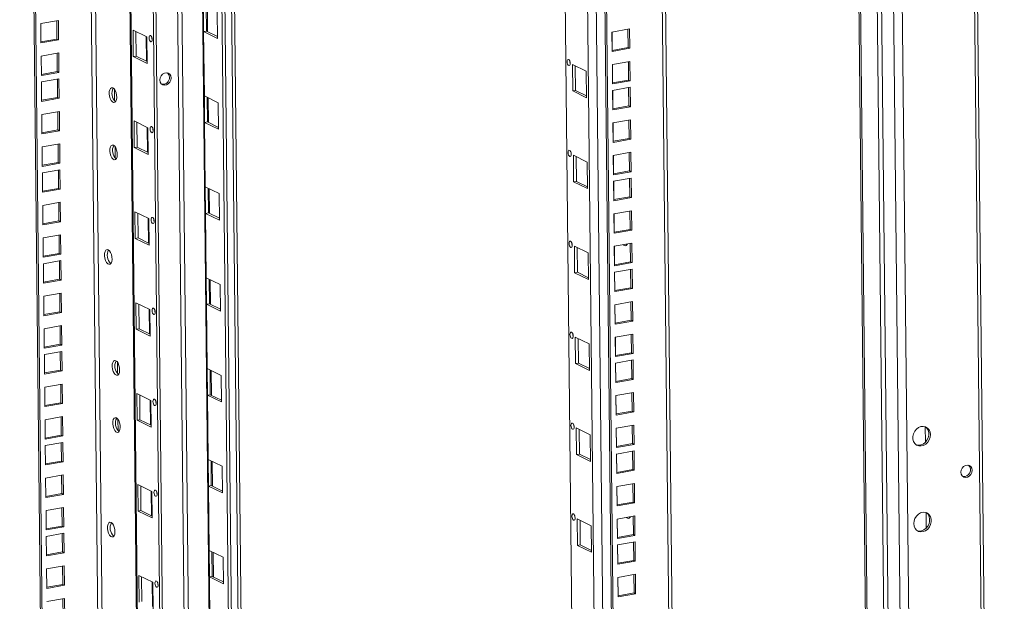
# Model space of a CAD drawing. Units: millimetres. Extents: x 0 to 5040, y 0 to 3564.
# Drawn here: x 1245 to 1705, y 1769 to 2041 of the extents above; entities that cross this region are included whole.
import ezdxf

# ---------------------------------------------------------------- set-up
doc = ezdxf.new("R2010")
doc.units = ezdxf.units.MM
doc.header["$LTSCALE"] = 12

msp = doc.modelspace()

# ---------------------------------------------------------------- linework, layer by layer
at = {"color": 0, "linetype": 'Continuous', "lineweight": 15}
for p, q in [((1683.492, 2779.18), (1703.769, 882.845)), ((1705.267, 883.613), (1684.99, 2779.949)), ((1665.563, 909.694), (1645.984, 2740.766)), ((1650.081, 2740.659), (1669.662, 909.417)), ((1649.466, 911.52), (1629.937, 2737.926)), ((1650.217, 911.152), (1630.682, 2738.058)), ((1638.473, 2739.437), (1658.007, 912.53)), ((1660.056, 912.392), (1640.517, 2739.799)), ((1538.041, 2721.663), (1557.531, 898.922)), ((1559.035, 899.188), (1539.545, 2721.929)), ((1512.15, 896.906), (1492.724, 2713.643)), ((1522.652, 892.75), (1503.162, 2715.49)), ((1507.25, 2716.214), (1526.74, 893.473)), ((1511.327, 2716.935), (1530.817, 894.195)), ((1512.073, 2717.067), (1531.563, 894.327)), ((1349.992, 1169.952), (1333.787, 2685.545)), ((1336.894, 2686.095), (1353.247, 1156.74)), ((1354.822, 1150.349), (1338.398, 2686.361)), ((1311.794, 2681.652), (1328.576, 1112.135)), ((1330.62, 1112.497), (1313.838, 2682.014)), ((1323.392, 2683.705), (1339.412, 1185.472)), ((1348.632, 1175.472), (1332.488, 2685.315)), ((1289.533, 2677.683), (1307.499, 997.424)), ((1307.902, 996.996), (1289.93, 2677.753)), ((1318.415, 991.845), (1300.368, 2679.6)), ((1319.713, 992.075), (1301.667, 2679.83)), ((1289.017, 1024.779), (1271.377, 2674.47)), ((1273.421, 2674.831), (1291.066, 1024.641)), ((1244.664, 2669.742), (1262.298, 1020.551)), ((1245.409, 2669.874), (1263.049, 1020.183)), ((1330.719, 2035.755), (1330.586, 2048.199)), ((1332.017, 2035.984), (1331.894, 2047.558)), ((1332.574, 2035.711), (1332.451, 2047.285)), ((1262.758, 2040.969), (1254.534, 2039.514)), ((1262.104, 2032.243), (1262.012, 2040.837)), ((1262.855, 2031.875), (1262.758, 2040.969)), ((1337.094, 2045.01), (1337.227, 2032.565)), ((1254.534, 2039.514), (1254.631, 2030.42)), ((1297.817, 2024.032), (1297.684, 2036.476)), ((1297.684, 2036.476), (1304.191, 2033.287)), ((1330.719, 2035.755), (1332.017, 2035.984)), ((1337.218, 2033.436), (1332.017, 2035.984)), ((1529.968, 2037.006), (1521.745, 2035.551)), ((1529.315, 2028.28), (1529.223, 2036.874)), ((1530.066, 2027.912), (1529.968, 2037.006)), ((1254.626, 2030.92), (1262.104, 2032.243)), ((1254.631, 2030.42), (1262.855, 2031.875)), ((1262.855, 2031.875), (1262.104, 2032.243)), ((1299.115, 2024.262), (1298.991, 2035.835)), ((1304.002, 2021.867), (1303.878, 2033.441)), ((1304.191, 2033.287), (1304.325, 2020.843)), ((1331.041, 2005.649), (1330.719, 2035.755)), ((1337.227, 2032.565), (1330.719, 2035.755)), ((1521.745, 2035.551), (1521.842, 2026.457)), ((1521.871, 2026.963), (1521.779, 2035.557)), ((1521.837, 2026.957), (1529.315, 2028.28)), ((1521.842, 2026.457), (1530.066, 2027.912)), ((1529.315, 2028.28), (1530.066, 2027.912)), ((1262.92, 2025.749), (1254.697, 2024.293)), ((1254.697, 2024.293), (1254.794, 2015.199)), ((1262.267, 2017.023), (1262.175, 2025.617)), ((1263.018, 2016.655), (1262.92, 2025.749)), ((1299.115, 2024.262), (1297.817, 2024.032)), ((1304.325, 2020.843), (1297.817, 2024.032)), ((1304.315, 2021.713), (1299.115, 2024.262)), ((1503.224, 2020.407), (1503.357, 2007.963)), ((1509.732, 2017.218), (1503.224, 2020.407)), ((1504.532, 2019.766), (1504.656, 2008.193)), ((1530.131, 2021.786), (1521.908, 2020.33)), ((1521.908, 2020.33), (1522.005, 2011.236)), ((1522.034, 2011.742), (1521.942, 2020.336)), ((1529.478, 2013.06), (1529.386, 2021.654)), ((1530.228, 2012.692), (1530.131, 2021.786)), ((1254.789, 2015.699), (1262.267, 2017.023)), ((1254.794, 2015.199), (1263.018, 2016.655)), ((1263.05, 2013.639), (1254.826, 2012.184)), ((1263.018, 2016.655), (1262.267, 2017.023)), ((1262.396, 2004.913), (1262.304, 2013.507)), ((1263.147, 2004.545), (1263.05, 2013.639)), ((1509.865, 2004.774), (1509.732, 2017.218)), ((1522, 2011.736), (1529.478, 2013.06)), ((1529.478, 2013.06), (1530.228, 2012.692)), ((1254.826, 2012.184), (1254.924, 2003.09)), ((1288.982, 2008.701), (1289.04, 2003.362)), ((1522.005, 2011.236), (1530.228, 2012.692)), ((1530.261, 2009.676), (1522.037, 2008.221)), ((1529.607, 2000.95), (1529.515, 2009.544)), ((1530.358, 2000.582), (1530.261, 2009.676)), ((1254.918, 2003.59), (1262.396, 2004.913)), ((1254.924, 2003.09), (1263.147, 2004.545)), ((1263.147, 2004.545), (1262.396, 2004.913)), ((1331.041, 2005.649), (1337.549, 2002.46)), ((1331.174, 1993.204), (1331.041, 2005.649)), ((1332.472, 1993.434), (1332.349, 2005.008)), ((1333.029, 1993.161), (1332.906, 2004.735)), ((1504.656, 2008.193), (1503.357, 2007.963)), ((1503.357, 2007.963), (1509.865, 2004.774)), ((1504.656, 2008.193), (1509.856, 2005.644)), ((1522.037, 2008.221), (1522.135, 1999.127)), ((1522.163, 1999.633), (1522.072, 2008.227)), ((1337.549, 2002.46), (1337.682, 1990.015)), ((1522.129, 1999.627), (1529.607, 2000.95)), ((1522.135, 1999.127), (1530.358, 2000.582)), ((1529.607, 2000.95), (1530.358, 2000.582)), ((1263.213, 1998.419), (1254.989, 1996.963)), ((1254.989, 1996.963), (1255.086, 1987.869)), ((1262.559, 1989.693), (1262.467, 1998.287)), ((1263.31, 1989.325), (1263.213, 1998.419)), ((1530.423, 1994.456), (1522.2, 1993)), ((1530.521, 1985.362), (1530.423, 1994.456)), ((1298.272, 1981.482), (1298.139, 1993.926)), ((1298.139, 1993.926), (1304.646, 1990.737)), ((1299.57, 1981.711), (1299.446, 1993.285)), ((1304.457, 1979.317), (1304.333, 1990.89)), ((1304.646, 1990.737), (1304.78, 1978.292)), ((1306.946, 1990.476), (1306.947, 1990.565)), ((1331.174, 1993.204), (1332.472, 1993.434)), ((1331.496, 1963.098), (1331.174, 1993.204)), ((1337.682, 1990.015), (1331.174, 1993.204)), ((1337.673, 1990.886), (1332.472, 1993.434)), ((1522.2, 1993), (1522.297, 1983.906)), ((1522.326, 1984.412), (1522.234, 1993.006)), ((1529.77, 1985.73), (1529.678, 1994.324)), ((1255.081, 1988.369), (1262.559, 1989.693)), ((1255.086, 1987.869), (1263.31, 1989.325)), ((1263.31, 1989.325), (1262.559, 1989.693)), ((1522.292, 1984.406), (1529.77, 1985.73)), ((1522.297, 1983.906), (1530.521, 1985.362)), ((1529.77, 1985.73), (1530.521, 1985.362)), ((1263.375, 1983.198), (1255.152, 1981.743)), ((1255.152, 1981.743), (1255.249, 1972.649)), ((1262.722, 1974.472), (1262.63, 1983.066)), ((1263.473, 1974.104), (1263.375, 1983.198)), ((1289.269, 1981.898), (1289.326, 1976.558)), ((1299.57, 1981.711), (1298.272, 1981.482)), ((1304.78, 1978.292), (1298.272, 1981.482)), ((1304.77, 1979.163), (1299.57, 1981.711)), ((1503.679, 1977.857), (1503.812, 1965.412)), ((1510.187, 1974.668), (1503.679, 1977.857)), ((1504.987, 1977.216), (1505.111, 1965.642)), ((1530.586, 1979.235), (1522.363, 1977.78)), ((1522.363, 1977.78), (1522.46, 1968.686)), ((1522.489, 1969.192), (1522.397, 1977.786)), ((1529.933, 1970.509), (1529.841, 1979.103)), ((1530.683, 1970.141), (1530.586, 1979.235)), ((1255.244, 1973.149), (1262.722, 1974.472)), ((1255.249, 1972.649), (1263.473, 1974.104)), ((1263.473, 1974.104), (1262.722, 1974.472)), ((1510.32, 1962.223), (1510.187, 1974.668)), ((1263.505, 1971.089), (1255.281, 1969.634)), ((1255.281, 1969.634), (1255.379, 1960.54)), ((1262.851, 1962.363), (1262.759, 1970.957)), ((1263.602, 1961.995), (1263.505, 1971.089)), ((1522.455, 1969.186), (1529.933, 1970.509)), ((1522.46, 1968.686), (1530.683, 1970.141)), ((1530.716, 1967.126), (1522.492, 1965.671)), ((1529.933, 1970.509), (1530.683, 1970.141)), ((1530.062, 1958.4), (1529.97, 1966.994)), ((1530.813, 1958.032), (1530.716, 1967.126)), ((1255.373, 1961.04), (1262.851, 1962.363)), ((1263.602, 1961.995), (1262.851, 1962.363)), ((1331.496, 1963.098), (1338.004, 1959.909)), ((1331.629, 1950.654), (1331.496, 1963.098)), ((1332.927, 1950.884), (1332.804, 1962.458)), ((1333.484, 1950.611), (1333.36, 1962.185)), ((1505.111, 1965.642), (1503.812, 1965.412)), ((1503.812, 1965.412), (1510.32, 1962.223)), ((1505.111, 1965.642), (1510.311, 1963.094)), ((1522.492, 1965.671), (1522.59, 1956.577)), ((1522.618, 1957.083), (1522.527, 1965.677)), ((1255.379, 1960.54), (1263.602, 1961.995)), ((1338.004, 1959.909), (1338.137, 1947.465)), ((1522.584, 1957.077), (1530.062, 1958.4)), ((1522.59, 1956.577), (1530.813, 1958.032)), ((1530.062, 1958.4), (1530.813, 1958.032)), ((1263.668, 1955.868), (1255.444, 1954.413)), ((1255.444, 1954.413), (1255.541, 1945.319)), ((1263.014, 1947.142), (1262.922, 1955.736)), ((1263.765, 1946.774), (1263.668, 1955.868)), ((1298.727, 1938.931), (1298.594, 1951.376)), ((1298.594, 1951.376), (1305.101, 1948.186)), ((1300.025, 1939.161), (1299.901, 1950.735)), ((1331.629, 1950.654), (1332.927, 1950.884)), ((1331.951, 1920.548), (1331.629, 1950.654)), ((1338.137, 1947.465), (1331.629, 1950.654)), ((1338.128, 1948.336), (1332.927, 1950.884)), ((1530.878, 1951.905), (1522.655, 1950.45)), ((1522.655, 1950.45), (1522.752, 1941.356)), ((1522.781, 1941.862), (1522.689, 1950.456)), ((1530.225, 1943.18), (1530.133, 1951.774)), ((1530.976, 1942.812), (1530.878, 1951.905)), ((1255.536, 1945.819), (1263.014, 1947.142)), ((1255.541, 1945.319), (1263.765, 1946.774)), ((1263.765, 1946.774), (1263.014, 1947.142)), ((1304.912, 1936.766), (1304.788, 1948.34)), ((1305.101, 1948.186), (1305.234, 1935.742)), ((1307.401, 1947.926), (1307.402, 1948.015)), ((1263.83, 1940.648), (1255.607, 1939.193)), ((1255.607, 1939.193), (1255.704, 1930.099)), ((1263.177, 1931.922), (1263.085, 1940.516)), ((1263.928, 1931.554), (1263.83, 1940.648)), ((1300.025, 1939.161), (1298.727, 1938.931)), ((1305.225, 1936.613), (1300.025, 1939.161)), ((1522.747, 1941.856), (1530.225, 1943.18)), ((1522.752, 1941.356), (1530.976, 1942.812)), ((1530.225, 1943.18), (1530.976, 1942.812)), ((1305.234, 1935.742), (1298.727, 1938.931)), ((1504.134, 1935.307), (1504.267, 1922.862)), ((1510.642, 1932.117), (1504.134, 1935.307)), ((1505.442, 1934.666), (1505.566, 1923.092)), ((1531.041, 1936.685), (1522.818, 1935.23)), ((1522.818, 1935.23), (1522.915, 1926.136)), ((1522.944, 1926.642), (1522.852, 1935.236)), ((1530.387, 1927.959), (1530.296, 1936.553)), ((1531.138, 1927.591), (1531.041, 1936.685)), ((1255.699, 1930.599), (1263.177, 1931.922)), ((1255.704, 1930.099), (1263.928, 1931.554)), ((1263.928, 1931.554), (1263.177, 1931.922)), ((1510.775, 1919.673), (1510.642, 1932.117)), ((1263.96, 1928.539), (1255.736, 1927.083)), ((1255.736, 1927.083), (1255.834, 1917.989)), ((1263.306, 1919.813), (1263.214, 1928.407)), ((1264.057, 1919.445), (1263.96, 1928.539)), ((1522.91, 1926.636), (1530.387, 1927.959)), ((1522.915, 1926.136), (1531.138, 1927.591)), ((1530.387, 1927.959), (1531.138, 1927.591)), ((1505.566, 1923.092), (1504.267, 1922.862)), ((1504.267, 1922.862), (1510.775, 1919.673)), ((1505.566, 1923.092), (1510.766, 1920.544)), ((1531.171, 1924.576), (1522.947, 1923.12)), ((1522.947, 1923.12), (1523.045, 1914.026)), ((1523.073, 1914.532), (1522.982, 1923.126)), ((1530.517, 1915.85), (1530.425, 1924.444)), ((1531.268, 1915.482), (1531.171, 1924.576)), ((1255.828, 1918.489), (1263.306, 1919.813)), ((1255.834, 1917.989), (1264.057, 1919.445)), ((1264.057, 1919.445), (1263.306, 1919.813)), ((1331.951, 1920.548), (1338.459, 1917.359)), ((1332.084, 1908.104), (1331.951, 1920.548)), ((1333.382, 1908.334), (1333.259, 1919.907)), ((1333.939, 1908.061), (1333.815, 1919.634)), ((1338.459, 1917.359), (1338.592, 1904.915)), ((1264.123, 1913.318), (1255.899, 1911.863)), ((1255.899, 1911.863), (1255.996, 1902.769)), ((1263.469, 1904.592), (1263.377, 1913.186)), ((1264.22, 1904.224), (1264.123, 1913.318)), ((1523.039, 1914.526), (1530.517, 1915.85)), ((1523.045, 1914.026), (1531.268, 1915.482)), ((1530.517, 1915.85), (1531.268, 1915.482)), ((1299.182, 1896.381), (1299.048, 1908.825)), ((1299.048, 1908.825), (1305.556, 1905.636)), ((1300.48, 1896.611), (1300.356, 1908.185)), ((1332.084, 1908.104), (1333.382, 1908.334)), ((1332.406, 1877.998), (1332.084, 1908.104)), ((1338.592, 1904.915), (1332.084, 1908.104)), ((1338.583, 1905.785), (1333.382, 1908.334)), ((1531.333, 1909.355), (1523.11, 1907.9)), ((1523.11, 1907.9), (1523.207, 1898.806)), ((1523.236, 1899.312), (1523.144, 1907.906)), ((1530.68, 1900.629), (1530.588, 1909.223)), ((1531.431, 1900.261), (1531.333, 1909.355)), ((1255.991, 1903.269), (1263.469, 1904.592)), ((1255.996, 1902.769), (1264.22, 1904.224)), ((1264.22, 1904.224), (1263.469, 1904.592)), ((1305.367, 1894.216), (1305.243, 1905.79)), ((1305.556, 1905.636), (1305.689, 1893.192)), ((1307.856, 1905.375), (1307.857, 1905.464)), ((1264.285, 1898.098), (1256.062, 1896.642)), ((1263.632, 1889.372), (1263.54, 1897.966)), ((1264.382, 1889.004), (1264.285, 1898.098)), ((1523.202, 1899.306), (1530.68, 1900.629)), ((1523.207, 1898.806), (1531.431, 1900.261)), ((1530.68, 1900.629), (1531.431, 1900.261)), ((1256.062, 1896.642), (1256.159, 1887.548)), ((1300.48, 1896.611), (1299.182, 1896.381)), ((1305.689, 1893.192), (1299.182, 1896.381)), ((1305.68, 1894.062), (1300.48, 1896.611)), ((1531.496, 1894.135), (1523.273, 1892.679)), ((1530.842, 1885.409), (1530.751, 1894.003)), ((1531.593, 1885.041), (1531.496, 1894.135)), ((1256.154, 1888.048), (1263.632, 1889.372)), ((1256.159, 1887.548), (1264.382, 1889.004)), ((1264.382, 1889.004), (1263.632, 1889.372)), ((1504.589, 1892.756), (1504.722, 1880.312)), ((1511.097, 1889.567), (1504.589, 1892.756)), ((1505.897, 1892.115), (1506.02, 1880.542)), ((1511.23, 1877.123), (1511.097, 1889.567)), ((1523.273, 1892.679), (1523.37, 1883.585)), ((1523.399, 1884.091), (1523.307, 1892.685)), ((1264.415, 1885.988), (1256.191, 1884.533)), ((1256.191, 1884.533), (1256.289, 1875.439)), ((1263.761, 1877.262), (1263.669, 1885.856)), ((1264.512, 1876.894), (1264.415, 1885.988)), ((1523.365, 1884.085), (1530.842, 1885.409)), ((1523.37, 1883.585), (1531.593, 1885.041)), ((1530.842, 1885.409), (1531.593, 1885.041)), ((1290.347, 1881.05), (1290.405, 1875.711)), ((1506.02, 1880.542), (1504.722, 1880.312)), ((1504.722, 1880.312), (1511.23, 1877.123)), ((1506.02, 1880.542), (1511.221, 1877.993)), ((1531.626, 1882.025), (1523.402, 1880.57)), ((1523.402, 1880.57), (1523.499, 1871.476)), ((1523.528, 1871.982), (1523.436, 1880.576)), ((1530.972, 1873.299), (1530.88, 1881.893)), ((1531.723, 1872.931), (1531.626, 1882.025)), ((1256.283, 1875.939), (1263.761, 1877.262)), ((1256.289, 1875.439), (1264.512, 1876.894)), ((1264.512, 1876.894), (1263.761, 1877.262)), ((1332.406, 1877.998), (1338.914, 1874.809)), ((1332.539, 1865.553), (1332.406, 1877.998)), ((1333.837, 1865.783), (1333.714, 1877.357)), ((1334.394, 1865.51), (1334.27, 1877.084)), ((1338.914, 1874.809), (1339.047, 1862.364)), ((1264.577, 1870.768), (1256.354, 1869.313)), ((1263.924, 1862.042), (1263.832, 1870.636)), ((1264.675, 1861.674), (1264.577, 1870.768)), ((1523.494, 1871.976), (1530.972, 1873.299)), ((1523.499, 1871.476), (1531.723, 1872.931)), ((1530.972, 1873.299), (1531.723, 1872.931)), ((1256.354, 1869.313), (1256.451, 1860.219)), ((1299.637, 1853.831), (1299.503, 1866.275)), ((1299.503, 1866.275), (1306.011, 1863.086)), ((1300.935, 1854.06), (1300.811, 1865.634)), ((1332.539, 1865.553), (1333.837, 1865.783)), ((1332.861, 1835.448), (1332.539, 1865.553)), ((1339.047, 1862.364), (1332.539, 1865.553)), ((1339.038, 1863.235), (1333.837, 1865.783)), ((1531.788, 1866.805), (1523.565, 1865.35)), ((1531.135, 1858.079), (1531.043, 1866.673)), ((1531.886, 1857.711), (1531.788, 1866.805)), ((1256.446, 1860.718), (1263.924, 1862.042)), ((1256.451, 1860.219), (1264.675, 1861.674)), ((1264.675, 1861.674), (1263.924, 1862.042)), ((1305.822, 1851.666), (1305.698, 1863.24)), ((1306.011, 1863.086), (1306.144, 1850.642)), ((1308.311, 1862.825), (1308.312, 1862.914)), ((1523.565, 1865.35), (1523.662, 1856.256)), ((1523.691, 1856.762), (1523.599, 1865.356)), ((1523.657, 1856.756), (1531.135, 1858.079)), ((1523.662, 1856.256), (1531.886, 1857.711)), ((1531.135, 1858.079), (1531.886, 1857.711)), ((1264.74, 1855.547), (1256.517, 1854.092)), ((1256.517, 1854.092), (1256.614, 1844.998)), ((1264.087, 1846.821), (1263.995, 1855.415)), ((1264.837, 1846.453), (1264.74, 1855.547)), ((1290.634, 1854.247), (1290.691, 1848.908)), ((1300.935, 1854.06), (1299.637, 1853.831)), ((1306.144, 1850.642), (1299.637, 1853.831)), ((1306.135, 1851.512), (1300.935, 1854.06)), ((1505.044, 1850.206), (1505.177, 1837.762)), ((1511.552, 1847.017), (1505.044, 1850.206)), ((1506.352, 1849.565), (1506.475, 1837.991)), ((1531.951, 1851.584), (1523.728, 1850.129)), ((1523.728, 1850.129), (1523.825, 1841.035)), ((1523.854, 1841.541), (1523.762, 1850.135)), ((1531.297, 1842.859), (1531.206, 1851.452)), ((1532.048, 1842.491), (1531.951, 1851.584)), ((1668.271, 1850.796), (1668.348, 1843.545)), ((1256.609, 1845.498), (1264.087, 1846.821)), ((1256.614, 1844.998), (1264.837, 1846.453)), ((1264.87, 1843.438), (1256.646, 1841.983)), ((1264.837, 1846.453), (1264.087, 1846.821)), ((1264.216, 1834.712), (1264.124, 1843.306)), ((1264.967, 1834.344), (1264.87, 1843.438)), ((1511.685, 1834.572), (1511.552, 1847.017)), ((1523.82, 1841.535), (1531.297, 1842.859)), ((1523.825, 1841.035), (1532.048, 1842.491)), ((1531.297, 1842.859), (1532.048, 1842.491)), ((1256.646, 1841.983), (1256.744, 1832.889)), ((1506.475, 1837.991), (1505.177, 1837.762)), ((1506.475, 1837.991), (1511.676, 1835.443)), ((1532.081, 1839.475), (1523.857, 1838.02)), ((1523.857, 1838.02), (1523.954, 1828.926)), ((1523.983, 1829.432), (1523.891, 1838.026)), ((1531.427, 1830.749), (1531.335, 1839.343)), ((1532.178, 1830.381), (1532.081, 1839.475)), ((1256.738, 1833.389), (1264.216, 1834.712)), ((1256.744, 1832.889), (1264.967, 1834.344)), ((1264.967, 1834.344), (1264.216, 1834.712)), ((1332.861, 1835.448), (1339.369, 1832.258)), ((1332.994, 1823.003), (1332.861, 1835.448)), ((1334.292, 1823.233), (1334.169, 1834.807)), ((1334.849, 1822.96), (1334.725, 1834.534)), ((1505.177, 1837.762), (1511.685, 1834.572)), ((1339.369, 1832.258), (1339.502, 1819.814)), ((1523.949, 1829.426), (1531.427, 1830.749)), ((1523.954, 1828.926), (1532.178, 1830.381)), ((1531.427, 1830.749), (1532.178, 1830.381)), ((1265.032, 1828.218), (1256.809, 1826.762)), ((1256.809, 1826.762), (1256.906, 1817.668)), ((1264.379, 1819.492), (1264.287, 1828.086)), ((1265.13, 1819.124), (1265.032, 1828.218)), ((1532.243, 1824.255), (1524.02, 1822.799)), ((1531.59, 1815.529), (1531.498, 1824.123)), ((1532.341, 1815.161), (1532.243, 1824.255)), ((1256.901, 1818.168), (1264.379, 1819.492)), ((1265.13, 1819.124), (1264.379, 1819.492)), ((1300.092, 1811.28), (1299.958, 1823.725)), ((1299.958, 1823.725), (1306.466, 1820.536)), ((1301.39, 1811.51), (1301.266, 1823.084)), ((1306.277, 1809.116), (1306.153, 1820.689)), ((1306.466, 1820.536), (1306.599, 1808.091)), ((1308.766, 1820.275), (1308.766, 1820.364)), ((1332.994, 1823.003), (1334.292, 1823.233)), ((1333.316, 1792.897), (1332.994, 1823.003)), ((1339.502, 1819.814), (1332.994, 1823.003)), ((1339.493, 1820.685), (1334.292, 1823.233)), ((1524.02, 1822.799), (1524.117, 1813.705)), ((1524.146, 1814.211), (1524.054, 1822.805)), ((1256.906, 1817.668), (1265.13, 1819.124)), ((1524.112, 1814.205), (1531.59, 1815.529)), ((1524.117, 1813.705), (1532.341, 1815.161)), ((1531.59, 1815.529), (1532.341, 1815.161)), ((1265.195, 1812.997), (1256.972, 1811.542)), ((1256.972, 1811.542), (1257.069, 1802.448)), ((1264.542, 1804.271), (1264.45, 1812.865)), ((1265.292, 1803.903), (1265.195, 1812.997)), ((1301.39, 1811.51), (1300.092, 1811.28)), ((1306.599, 1808.091), (1300.092, 1811.28)), ((1306.59, 1808.962), (1301.39, 1811.51)), ((1668.7, 1810.591), (1668.778, 1803.34)), ((1505.499, 1807.656), (1505.632, 1795.211)), ((1512.007, 1804.467), (1505.499, 1807.656)), ((1506.807, 1807.015), (1506.93, 1795.441)), ((1532.406, 1809.034), (1524.183, 1807.579)), ((1524.183, 1807.579), (1524.28, 1798.485)), ((1524.309, 1798.991), (1524.217, 1807.585)), ((1531.752, 1800.308), (1531.661, 1808.902)), ((1532.503, 1799.94), (1532.406, 1809.034)), ((1257.064, 1802.948), (1264.542, 1804.271)), ((1257.069, 1802.448), (1265.292, 1803.903)), ((1265.292, 1803.903), (1264.542, 1804.271)), ((1512.14, 1792.022), (1512.007, 1804.467)), ((1265.325, 1800.888), (1257.101, 1799.432)), ((1257.101, 1799.432), (1257.199, 1790.338)), ((1264.671, 1792.162), (1264.579, 1800.756)), ((1265.422, 1791.794), (1265.325, 1800.888)), ((1524.275, 1798.985), (1531.752, 1800.308)), ((1524.28, 1798.485), (1532.503, 1799.94)), ((1532.536, 1796.925), (1524.312, 1795.47)), ((1531.752, 1800.308), (1532.503, 1799.94)), ((1531.882, 1788.199), (1531.79, 1796.793)), ((1532.633, 1787.831), (1532.536, 1796.925)), ((1257.193, 1790.838), (1264.671, 1792.162)), ((1257.199, 1790.338), (1265.422, 1791.794)), ((1265.422, 1791.794), (1264.671, 1792.162)), ((1333.316, 1792.897), (1339.824, 1789.708)), ((1333.449, 1780.453), (1333.316, 1792.897)), ((1334.747, 1780.683), (1334.624, 1792.256)), ((1335.304, 1780.41), (1335.18, 1791.984)), ((1506.93, 1795.441), (1505.632, 1795.211)), ((1505.632, 1795.211), (1512.14, 1792.022)), ((1506.93, 1795.441), (1512.131, 1792.893)), ((1524.312, 1795.47), (1524.409, 1786.376)), ((1524.438, 1786.881), (1524.346, 1795.476)), ((1339.824, 1789.708), (1339.957, 1777.264)), ((1524.404, 1786.875), (1531.882, 1788.199)), ((1524.409, 1786.376), (1532.633, 1787.831)), ((1531.882, 1788.199), (1532.633, 1787.831)), ((1265.487, 1785.667), (1257.264, 1784.212)), ((1257.264, 1784.212), (1257.361, 1775.118)), ((1264.834, 1776.941), (1264.742, 1785.535)), ((1265.585, 1776.573), (1265.487, 1785.667)), ((1300.546, 1768.73), (1300.413, 1781.174)), ((1300.413, 1781.174), (1306.921, 1777.985)), ((1301.845, 1768.96), (1301.721, 1780.534)), ((1306.732, 1766.565), (1306.608, 1778.139)), ((1306.921, 1777.985), (1307.054, 1765.541)), ((1333.449, 1780.453), (1334.747, 1780.683)), ((1333.771, 1750.347), (1333.449, 1780.453)), ((1339.957, 1777.264), (1333.449, 1780.453)), ((1339.947, 1778.134), (1334.747, 1780.683)), ((1532.698, 1781.704), (1524.475, 1780.249)), ((1524.475, 1780.249), (1524.572, 1771.155)), ((1524.601, 1771.661), (1524.509, 1780.255)), ((1532.045, 1772.978), (1531.953, 1781.572)), ((1532.796, 1772.61), (1532.698, 1781.704)), ((1257.356, 1775.618), (1264.834, 1776.941)), ((1257.361, 1775.118), (1265.585, 1776.573)), ((1265.585, 1776.573), (1264.834, 1776.941)), ((1309.221, 1777.724), (1309.221, 1777.813)), ((1265.65, 1770.447), (1257.427, 1768.991)), ((1264.996, 1761.721), (1264.905, 1770.315)), ((1265.747, 1761.353), (1265.65, 1770.447)), ((1524.567, 1771.655), (1532.045, 1772.978)), ((1524.572, 1771.155), (1532.796, 1772.61)), ((1532.045, 1772.978), (1532.796, 1772.61))]:
    msp.add_line(p, q, dxfattribs=at)
at = {"color": 0, "linetype": 'Continuous', "lineweight": 15, "flags": 128}
for points in [[(1305.928, 2033.864), (1306.217, 2033.614), (1306.464, 2033.184), (1306.631, 2032.638), (1306.695, 2032.06), (1306.643, 2031.539), (1306.485, 2031.153), (1306.245, 2030.961), (1305.959, 2030.993), (1305.67, 2031.243), (1305.423, 2031.673), (1305.256, 2032.219), (1305.193, 2032.796), (1305.244, 2033.318), (1305.402, 2033.704), (1305.642, 2033.896), (1305.928, 2033.864)], [(1306.688, 2031.987), (1306.554, 2032.449), (1306.491, 2033.026)], [(1501.457, 2022.702), (1501.17, 2022.733), (1500.93, 2022.541), (1500.772, 2022.155), (1500.721, 2021.634), (1500.784, 2021.056), (1500.952, 2020.511), (1501.199, 2020.08), (1501.487, 2019.83), (1501.773, 2019.798), (1502.014, 2019.99), (1502.172, 2020.376), (1502.223, 2020.898), (1502.16, 2021.475), (1501.992, 2022.021), (1501.745, 2022.452), (1501.457, 2022.702)], [(1310.27, 2013.102), (1310.437, 2012.148), (1310.897, 2011.364), (1311.595, 2010.845), (1312.446, 2010.654), (1313.348, 2010.813), (1314.191, 2011.305), (1314.875, 2012.068), (1315.317, 2013.012), (1315.463, 2014.021), (1315.296, 2014.976), (1314.836, 2015.76), (1314.138, 2016.279), (1313.287, 2016.47), (1312.385, 2016.31), (1311.541, 2015.819), (1310.857, 2015.056), (1310.416, 2014.112), (1310.27, 2013.102)], [(1288.256, 2009.355), (1288.827, 2008.894), (1289.34, 2008.121), (1289.739, 2007.118), (1289.981, 2005.994), (1290.041, 2004.872), (1289.911, 2003.872), (1289.605, 2003.103), (1289.157, 2002.649), (1288.615, 2002.558), (1288.039, 2002.841), (1287.489, 2003.466), (1287.027, 2004.367), (1286.702, 2005.445), (1286.549, 2006.583), (1286.584, 2007.659), (1286.805, 2008.555), (1287.187, 2009.175), (1287.689, 2009.452), (1288.256, 2009.355)], [(1306.383, 1991.314), (1306.672, 1991.064), (1306.919, 1990.633), (1307.086, 1990.088), (1307.149, 1989.51), (1307.098, 1988.989), (1306.94, 1988.603), (1306.7, 1988.411), (1306.414, 1988.442), (1306.125, 1988.692), (1305.878, 1989.123), (1305.711, 1989.669), (1305.648, 1990.246), (1305.699, 1990.768), (1305.857, 1991.154), (1306.097, 1991.346), (1306.383, 1991.314)], [(1307.149, 1989.421), (1307.009, 1989.898), (1306.946, 1990.476)], [(1288.543, 1982.551), (1289.113, 1982.091), (1289.626, 1981.317), (1290.026, 1980.314), (1290.268, 1979.191), (1290.327, 1978.068), (1290.197, 1977.069), (1289.892, 1976.3), (1289.444, 1975.846), (1288.902, 1975.755), (1288.325, 1976.037), (1287.776, 1976.663), (1287.314, 1977.563), (1286.988, 1978.641), (1286.835, 1979.78), (1286.871, 1980.856), (1287.092, 1981.752), (1287.474, 1982.372), (1287.976, 1982.648), (1288.543, 1982.551)], [(1501.912, 1980.151), (1501.625, 1980.183), (1501.385, 1979.991), (1501.227, 1979.605), (1501.176, 1979.083), (1501.239, 1978.506), (1501.407, 1977.96), (1501.654, 1977.53), (1501.942, 1977.28), (1502.228, 1977.248), (1502.469, 1977.44), (1502.627, 1977.826), (1502.678, 1978.347), (1502.615, 1978.925), (1502.447, 1979.471), (1502.2, 1979.901), (1501.912, 1980.151)], [(1306.838, 1948.764), (1307.127, 1948.514), (1307.374, 1948.083), (1307.541, 1947.537), (1307.604, 1946.96), (1307.553, 1946.438), (1307.395, 1946.052), (1307.155, 1945.86), (1306.869, 1945.892), (1306.58, 1946.142), (1306.333, 1946.573), (1306.166, 1947.118), (1306.103, 1947.696), (1306.154, 1948.217), (1306.312, 1948.603), (1306.552, 1948.795), (1306.838, 1948.764)], [(1307.604, 1946.871), (1307.464, 1947.348), (1307.401, 1947.926)], [(1502.367, 1937.601), (1502.08, 1937.633), (1501.84, 1937.441), (1501.682, 1937.055), (1501.631, 1936.533), (1501.694, 1935.956), (1501.862, 1935.41), (1502.109, 1934.979), (1502.397, 1934.729), (1502.683, 1934.698), (1502.924, 1934.89), (1503.081, 1935.276), (1503.133, 1935.797), (1503.07, 1936.375), (1502.902, 1936.92), (1502.655, 1937.351), (1502.367, 1937.601)], [(1527.073, 1935.983), (1527.29, 1935.78), (1527.867, 1935.498), (1528.409, 1935.589), (1528.857, 1936.043), (1529.001, 1936.324)], [(1528.371, 1936.213), (1528.589, 1936.01), (1528.753, 1935.893)], [(1286.078, 1933.623), (1286.649, 1933.163), (1287.162, 1932.389), (1287.561, 1931.387), (1287.803, 1930.263), (1287.863, 1929.14), (1287.733, 1928.141), (1287.427, 1927.372), (1286.979, 1926.918), (1286.437, 1926.827), (1285.861, 1927.109), (1285.311, 1927.735), (1284.849, 1928.635), (1284.523, 1929.713), (1284.37, 1930.852), (1284.406, 1931.928), (1284.627, 1932.824), (1285.009, 1933.444), (1285.511, 1933.721), (1286.078, 1933.623)], [(1307.293, 1906.213), (1307.582, 1905.963), (1307.829, 1905.533), (1307.996, 1904.987), (1308.059, 1904.41), (1308.008, 1903.888), (1307.85, 1903.502), (1307.61, 1903.31), (1307.324, 1903.342), (1307.035, 1903.592), (1306.788, 1904.022), (1306.621, 1904.568), (1306.558, 1905.146), (1306.609, 1905.667), (1306.767, 1906.053), (1307.007, 1906.245), (1307.293, 1906.213)], [(1308.059, 1904.321), (1307.919, 1904.798), (1307.856, 1905.375)], [(1502.821, 1895.051), (1502.535, 1895.082), (1502.295, 1894.89), (1502.137, 1894.504), (1502.086, 1893.983), (1502.149, 1893.405), (1502.317, 1892.86), (1502.564, 1892.429), (1502.852, 1892.179), (1503.138, 1892.148), (1503.379, 1892.339), (1503.536, 1892.725), (1503.588, 1893.247), (1503.525, 1893.824), (1503.357, 1894.37), (1503.11, 1894.801), (1502.821, 1895.051)], [(1289.621, 1881.704), (1290.192, 1881.243), (1290.705, 1880.47), (1291.104, 1879.467), (1291.346, 1878.343), (1291.406, 1877.221), (1291.276, 1876.221), (1290.97, 1875.452), (1290.522, 1874.998), (1289.98, 1874.907), (1289.404, 1875.19), (1288.854, 1875.815), (1288.392, 1876.716), (1288.067, 1877.794), (1287.913, 1878.932), (1287.949, 1880.008), (1288.17, 1880.905), (1288.552, 1881.525), (1289.054, 1881.801), (1289.621, 1881.704)], [(1307.748, 1863.663), (1308.037, 1863.413), (1308.284, 1862.982), (1308.451, 1862.437), (1308.514, 1861.859), (1308.463, 1861.338), (1308.305, 1860.952), (1308.065, 1860.76), (1307.779, 1860.791), (1307.49, 1861.042), (1307.243, 1861.472), (1307.076, 1862.018), (1307.013, 1862.595), (1307.064, 1863.117), (1307.222, 1863.503), (1307.462, 1863.695), (1307.748, 1863.663)], [(1308.514, 1861.77), (1308.374, 1862.248), (1308.311, 1862.825)], [(1289.907, 1854.9), (1290.478, 1854.44), (1290.991, 1853.667), (1291.391, 1852.664), (1291.633, 1851.54), (1291.692, 1850.418), (1291.562, 1849.418), (1291.257, 1848.649), (1290.809, 1848.195), (1290.267, 1848.104), (1289.69, 1848.387), (1289.141, 1849.012), (1288.678, 1849.912), (1288.353, 1850.99), (1288.2, 1852.129), (1288.236, 1853.205), (1288.457, 1854.101), (1288.839, 1854.721), (1289.34, 1854.998), (1289.907, 1854.9)], [(1503.276, 1852.5), (1502.99, 1852.532), (1502.75, 1852.34), (1502.592, 1851.954), (1502.541, 1851.433), (1502.604, 1850.855), (1502.772, 1850.31), (1503.019, 1849.879), (1503.307, 1849.629), (1503.593, 1849.597), (1503.834, 1849.789), (1503.991, 1850.175), (1504.043, 1850.697), (1503.98, 1851.274), (1503.812, 1851.82), (1503.565, 1852.25), (1503.276, 1852.5)], [(1670.693, 1847.094), (1670.527, 1848.294), (1670.069, 1849.35), (1669.352, 1850.186), (1668.43, 1850.738), (1667.37, 1850.966), (1666.252, 1850.853), (1665.159, 1850.407), (1664.17, 1849.661), (1663.361, 1848.671), (1662.791, 1847.51), (1662.501, 1846.265), (1662.515, 1845.026), (1662.829, 1843.887), (1663.423, 1842.932), (1664.25, 1842.232), (1665.25, 1841.838), (1666.349, 1841.78), (1667.465, 1842.062), (1668.516, 1842.664), (1669.423, 1843.54), (1670.12, 1844.625), (1670.554, 1845.84), (1670.693, 1847.094)], [(1668.271, 1850.801), (1668.989, 1850.168), (1669.582, 1849.213), (1669.897, 1848.074), (1669.91, 1846.836), (1669.621, 1845.59), (1669.051, 1844.429), (1668.241, 1843.439), (1667.253, 1842.693), (1666.159, 1842.247), (1665.041, 1842.134), (1664.127, 1842.309)], [(1690.168, 1830.4), (1690.001, 1831.354), (1689.541, 1832.138), (1688.843, 1832.657), (1687.992, 1832.848), (1687.09, 1832.689), (1686.246, 1832.198), (1685.562, 1831.434), (1685.12, 1830.491), (1684.974, 1829.481), (1685.141, 1828.526), (1685.601, 1827.742), (1686.299, 1827.224), (1687.15, 1827.032), (1688.052, 1827.192), (1688.896, 1827.683), (1689.58, 1828.447), (1690.022, 1829.39), (1690.168, 1830.4)], [(1308.203, 1821.113), (1308.492, 1820.863), (1308.739, 1820.432), (1308.906, 1819.887), (1308.969, 1819.309), (1308.918, 1818.788), (1308.76, 1818.401), (1308.52, 1818.21), (1308.234, 1818.241), (1307.945, 1818.491), (1307.698, 1818.922), (1307.531, 1819.467), (1307.468, 1820.045), (1307.519, 1820.566), (1307.677, 1820.953), (1307.917, 1821.144), (1308.203, 1821.113)], [(1308.969, 1819.22), (1308.829, 1819.697), (1308.766, 1820.275)], [(1662.9, 1805.434), (1663.065, 1804.234), (1663.523, 1803.177), (1664.24, 1802.341), (1665.163, 1801.789), (1666.222, 1801.561), (1667.34, 1801.675), (1668.434, 1802.12), (1669.422, 1802.866), (1670.231, 1803.856), (1670.802, 1805.017), (1671.091, 1806.263), (1671.078, 1807.501), (1670.763, 1808.64), (1670.17, 1809.595), (1669.343, 1810.296), (1668.342, 1810.689), (1667.243, 1810.747), (1666.127, 1810.465), (1665.076, 1809.864), (1664.169, 1808.988), (1663.473, 1807.902), (1663.039, 1806.687), (1662.9, 1805.434)], [(1668.7, 1810.596), (1669.419, 1809.963), (1670.012, 1809.008), (1670.327, 1807.869), (1670.34, 1806.631), (1670.051, 1805.385), (1669.48, 1804.224), (1668.671, 1803.234), (1667.683, 1802.488), (1666.589, 1802.043), (1665.471, 1801.929), (1664.557, 1802.104)], [(1287.443, 1805.972), (1288.014, 1805.512), (1288.526, 1804.739), (1288.926, 1803.736), (1289.168, 1802.612), (1289.228, 1801.49), (1289.097, 1800.49), (1288.792, 1799.721), (1288.344, 1799.267), (1287.802, 1799.176), (1287.225, 1799.459), (1286.676, 1800.084), (1286.214, 1800.985), (1285.888, 1802.062), (1285.735, 1803.201), (1285.771, 1804.277), (1285.992, 1805.173), (1286.374, 1805.793), (1286.876, 1806.07), (1287.443, 1805.972)], [(1503.731, 1809.95), (1503.445, 1809.982), (1503.205, 1809.79), (1503.047, 1809.404), (1502.996, 1808.882), (1503.059, 1808.305), (1503.227, 1807.759), (1503.474, 1807.329), (1503.762, 1807.078), (1504.048, 1807.047), (1504.289, 1807.239), (1504.446, 1807.625), (1504.498, 1808.146), (1504.435, 1808.724), (1504.267, 1809.269), (1504.02, 1809.7), (1503.731, 1809.95)], [(1528.438, 1808.332), (1528.655, 1808.13), (1529.232, 1807.847), (1529.774, 1807.938), (1530.221, 1808.392), (1530.366, 1808.673)], [(1529.736, 1808.562), (1529.954, 1808.359), (1530.118, 1808.242)], [(1308.658, 1778.563), (1308.947, 1778.312), (1309.194, 1777.882), (1309.361, 1777.336), (1309.424, 1776.759), (1309.373, 1776.237), (1309.215, 1775.851), (1308.975, 1775.659), (1308.689, 1775.691), (1308.4, 1775.941), (1308.153, 1776.372), (1307.986, 1776.917), (1307.923, 1777.495), (1307.974, 1778.016), (1308.132, 1778.402), (1308.372, 1778.594), (1308.658, 1778.563)], [(1309.424, 1776.67), (1309.284, 1777.147), (1309.221, 1777.724)]]:
    msp.add_lwpolyline(points, dxfattribs=at)
at = {"color": 0, "linetype": 'Continuous', "lineweight": 15}
for centre, radius, start, end in [((1505.034, 2021.896), 3.014, 178.93014, 201.1415), ((1311.621, 2014.159), 3.1, 261.99116, 4.25502), ((1312.214, 2014.464), 2.499, 358.29873, 50.84212), ((1293.087, 2006.853), 5.298, 152.67283, 227.39935), ((1293.374, 1980.05), 5.298, 152.67283, 227.39935), ((1505.946, 1936.796), 3.017, 178.94295, 201.13319), ((1290.909, 1931.122), 5.298, 152.67288, 227.39936), ((1506.4, 1894.245), 3.015, 178.93158, 201.13823), ((1294.452, 1879.202), 5.298, 152.67268, 227.3995), ((1294.739, 1852.399), 5.298, 152.67331, 227.39887), ((1506.854, 1851.695), 3.015, 178.93238, 201.13927), ((1686.353, 1830.537), 3.103, 261.49022, 46.29586), ((1292.274, 1803.471), 5.298, 152.67336, 227.39888), ((1507.312, 1809.145), 3.018, 178.94326, 201.13103)]:
    msp.add_arc(centre, radius, start, end, dxfattribs=at)

doc.saveas('drawing.dxf')
